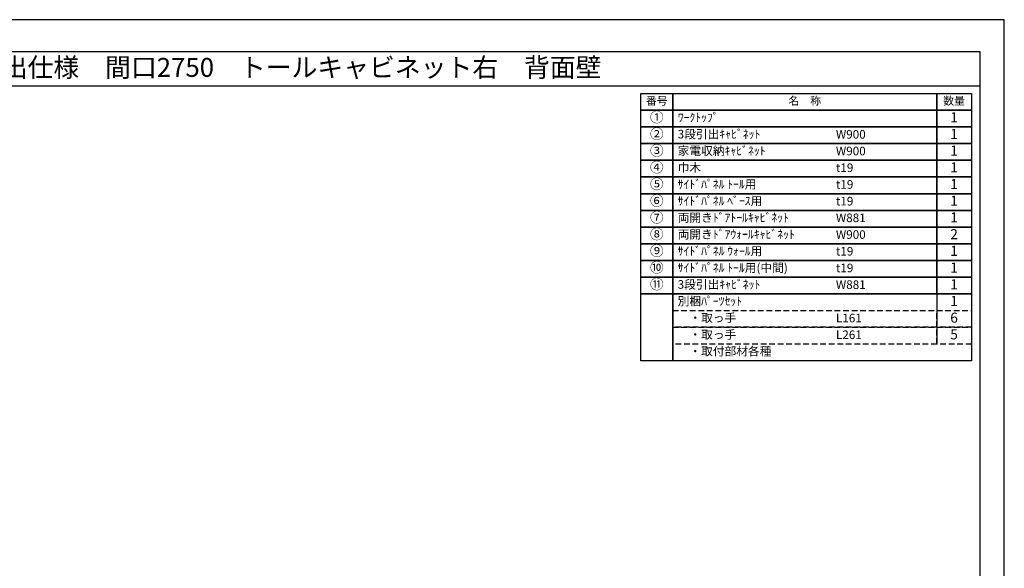
# Model space of a CAD drawing. Extents: x 69870 to 82344, y -11020 to -2200.
# Drawn here: x 75843 to 82344, y -5818 to -2200 of the extents above; entities that cross this region are included whole.
import ezdxf
from ezdxf.enums import TextEntityAlignment as Align

# ---------------------------------------------------------------- set-up
doc = ezdxf.new("R2010")
doc.units = 0
doc.header["$LTSCALE"] = 50
doc.header["$MEASUREMENT"] = 0
doc.linetypes.add('DASHED', pattern=[0.75, 0.5, -0.25])
doc.layers.get('DEFPOINTS').update_dxf_attribs({"color": 146, "linetype": 'CONTINUOUS'})
doc.layers.add('160-文字', color=254, linetype='CONTINUOUS')
doc.layers.add('190-図面外枠', color=5, linetype='CONTINUOUS')

# ---------------------------------------------------------------- blocks, each defined once
blk = doc.blocks.new('A$C5D946DDC')
at = {"layer": '190-図面外枠'}
for p, q in [((271, 14349), (20519, 14349)), ((20519, 14349), (20519, 351))]:
    blk.add_line(p, q, dxfattribs=at)
at = {"layer": 'DEFPOINTS'}
blk.add_lwpolyline([(0, 0), (20790, 0), (20790, 14700), (0, 14700)], close=True, dxfattribs=at)

msp = doc.modelspace()

# ---------------------------------------------------------------- linework, layer by layer
at = {"layer": '160-文字', "color": 6}
msp.add_line((81897.86, -4008.36), (81897.86, -4338.84), dxfattribs=at)
for points in [[(79943.81, -2686.44), (80154.99, -2686.44), (80154.99, -2796.6), (79943.81, -2796.6)], [(80154.99, -2686.44), (81897.86, -2686.44), (81897.86, -2796.6), (80154.99, -2796.6)], [(81897.86, -2686.44), (82126.74, -2686.44), (82126.74, -2796.6), (81897.86, -2796.6)], [(79943.81, -2796.6), (80154.99, -2796.6), (80154.99, -2906.76), (79943.81, -2906.76)], [(80154.99, -2796.6), (81897.86, -2796.6), (81897.86, -2906.76), (80154.99, -2906.76)], [(81897.86, -2796.6), (82126.74, -2796.6), (82126.74, -2906.76), (81897.86, -2906.76)], [(79943.81, -2906.76), (80154.99, -2906.76), (80154.99, -3016.92), (79943.81, -3016.92)], [(80154.99, -2906.76), (81897.86, -2906.76), (81897.86, -3016.92), (80154.99, -3016.92)], [(81897.86, -2906.76), (82126.74, -2906.76), (82126.74, -3016.92), (81897.86, -3016.92)], [(79943.81, -3016.92), (80154.99, -3016.92), (80154.99, -3127.08), (79943.81, -3127.08)], [(80154.99, -3016.92), (81897.86, -3016.92), (81897.86, -3127.08), (80154.99, -3127.08)], [(81897.86, -3016.92), (82126.74, -3016.92), (82126.74, -3127.08), (81897.86, -3127.08)], [(79943.81, -3127.08), (80154.99, -3127.08), (80154.99, -3237.24), (79943.81, -3237.24)], [(80154.99, -3127.08), (81897.86, -3127.08), (81897.86, -3237.24), (80154.99, -3237.24)], [(81897.86, -3127.08), (82126.74, -3127.08), (82126.74, -3237.24), (81897.86, -3237.24)], [(79943.81, -3237.24), (80154.99, -3237.24), (80154.99, -3347.4), (79943.81, -3347.4)], [(80154.99, -3237.24), (81897.86, -3237.24), (81897.86, -3347.4), (80154.99, -3347.4)], [(81897.86, -3237.24), (82126.74, -3237.24), (82126.74, -3347.4), (81897.86, -3347.4)], [(79943.81, -3347.4), (80154.99, -3347.4), (80154.99, -3457.56), (79943.81, -3457.56)], [(80154.99, -3347.4), (81897.86, -3347.4), (81897.86, -3457.56), (80154.99, -3457.56)], [(81897.86, -3347.4), (82126.74, -3347.4), (82126.74, -3457.56), (81897.86, -3457.56)], [(79943.81, -3457.56), (80154.99, -3457.56), (80154.99, -3567.72), (79943.81, -3567.72)], [(80154.99, -3457.56), (81897.86, -3457.56), (81897.86, -3567.72), (80154.99, -3567.72)], [(81897.86, -3457.56), (82126.74, -3457.56), (82126.74, -3567.72), (81897.86, -3567.72)], [(79943.81, -3567.72), (80154.99, -3567.72), (80154.99, -3677.88), (79943.81, -3677.88)], [(80154.99, -3567.72), (81897.86, -3567.72), (81897.86, -3677.88), (80154.99, -3677.88)], [(81897.86, -3567.72), (82126.74, -3567.72), (82126.74, -3677.88), (81897.86, -3677.88)], [(79943.81, -3677.88), (80154.99, -3677.88), (80154.99, -3788.04), (79943.81, -3788.04)], [(80154.99, -3677.88), (81897.86, -3677.88), (81897.86, -3788.04), (80154.99, -3788.04)], [(81897.86, -3677.88), (82126.74, -3677.88), (82126.74, -3788.04), (81897.86, -3788.04)], [(79943.81, -3788.04), (80154.99, -3788.04), (80154.99, -3898.2), (79943.81, -3898.2)], [(80154.99, -3788.04), (81897.86, -3788.04), (81897.86, -3898.2), (80154.99, -3898.2)], [(81897.86, -3788.04), (82126.74, -3788.04), (82126.74, -3898.2), (81897.86, -3898.2)], [(79943.81, -3898.2), (80154.99, -3898.2), (80154.99, -4008.36), (79943.81, -4008.36)], [(80154.99, -3898.2), (81897.86, -3898.2), (81897.86, -4008.36), (80154.99, -4008.36)], [(81897.86, -3898.2), (82126.74, -3898.2), (82126.74, -4008.36), (81897.86, -4008.36)], [(79943.81, -4008.36), (80154.99, -4008.36), (80154.99, -4449), (79943.81, -4449)], [(80154.99, -4008.36), (82126.74, -4008.36), (82126.74, -4449), (80154.99, -4449)]]:
    msp.add_lwpolyline(points, close=True, dxfattribs=at)
at = {"layer": '160-文字', "linetype": 'DASHED', "ltscale": 1.5}
for points in [[(80154.99, -4118.52), (81897.86, -4118.52), (81897.86, -4228.68), (80154.99, -4228.68)], [(81897.86, -4118.52), (82126.74, -4118.52), (82126.74, -4228.68), (81897.86, -4228.68)], [(80154.99, -4228.68), (81897.86, -4228.68), (81897.86, -4338.84), (80154.99, -4338.84)], [(81897.86, -4228.68), (82126.74, -4228.68), (82126.74, -4338.84), (81897.86, -4338.84)]]:
    msp.add_lwpolyline(points, close=True, dxfattribs=at)
at = {"layer": '190-図面外枠'}
msp.add_lwpolyline([(70032.52, -2636.44), (82181.34, -2636.44)], dxfattribs=at)

# ---------------------------------------------------------------- block references
at = {"layer": '190-図面外枠', "xscale": 0.5999999999767169, "yscale": 0.5999999999767169, "zscale": 0.5999999999767169}
msp.add_blockref('A$C5D946DDC', (69869.94, -11020), dxfattribs=at)

# ---------------------------------------------------------------- texts
at = {"layer": '160-文字'}
msp.add_text('キッチンバックセット\u3000bs-C2\u3000セパレート＋トール\u3000家電収納付き\u3000引出仕様\u3000間口2750\u3000トールキャビネット右\u3000背面壁', height=125, dxfattribs=at).set_placement((70160.76, -2514.44), align=Align.MIDDLE_LEFT)
for s, insert, char_height, attachment_point in [('番号', (80049.4, -2741.52), 52.65, 5), ('名\u3000称', (81026.43, -2741.52), 52.65, 5), ('数量', (82012.3, -2741.52), 52.65, 5), ('①', (80049.4, -2851.68), 66.42, 5), ('ﾜｰｸﾄｯﾌﾟ', (80187.39, -2851.68), 56.7, 4), ('1', (82012.3, -2851.68), 66.42, 5), ('②', (80049.4, -2961.84), 66.42, 5), ('3段引出ｷｬﾋﾞﾈｯﾄ', (80187.39, -2961.84), 56.7, 4), ('1', (82012.3, -2961.84), 66.42, 5), ('W900', (81232.11, -2963.28), 56.7, 4), ('③', (80049.4, -3072), 66.42, 5), ('家電収納ｷｬﾋﾞﾈｯﾄ', (80187.39, -3072), 56.7, 4), ('W900', (81232.11, -3073.44), 56.7, 4), ('1', (82012.3, -3072), 66.42, 5), ('④', (80049.4, -3182.16), 66.42, 5), ('巾木', (80187.39, -3182.16), 56.7, 4), ('t19', (81232.11, -3183.6), 56.7, 4), ('1', (82012.3, -3182.16), 66.42, 5), ('⑤', (80049.4, -3292.32), 66.42, 5), ('{ｻｲﾄﾞﾊﾟﾈﾙ ﾄｰﾙ用}', (80187.39, -3292.32), 56.7, 4), ('1', (82012.3, -3292.32), 66.42, 5), ('t19', (81232.11, -3293.76), 56.7, 4), ('⑥', (80049.4, -3402.48), 66.42, 5), ('{ｻｲﾄﾞﾊﾟﾈﾙ ﾍﾞｰｽ用}', (80187.39, -3402.48), 56.7, 4), ('t19', (81232.11, -3403.92), 56.7, 4), ('1', (82012.3, -3402.48), 66.42, 5), ('⑦', (80049.4, -3512.64), 66.42, 5), ('両開きﾄﾞｱﾄｰﾙｷｬﾋﾞﾈｯﾄ', (80187.39, -3512.64), 56.7, 4), ('W881', (81232.11, -3514.08), 56.7, 4), ('1', (82012.3, -3512.64), 66.42, 5), ('⑧', (80049.4, -3622.8), 66.42, 5), ('両開きﾄﾞｱｳｫｰﾙｷｬﾋﾞﾈｯﾄ', (80187.39, -3622.8), 56.7, 4), ('W900', (81232.11, -3624.24), 56.7, 4), ('2', (82012.3, -3622.8), 66.42, 5), ('⑨', (80049.4, -3732.96), 66.42, 5), ('{ｻｲﾄﾞﾊﾟﾈﾙ ｳｫｰﾙ用}', (80187.39, -3732.96), 56.7, 4), ('t19', (81232.11, -3734.4), 56.7, 4), ('1', (82012.3, -3732.96), 66.42, 5), ('⑩', (80049.4, -3843.12), 66.42, 5), ('{ｻｲﾄﾞﾊﾟﾈﾙ ﾄｰﾙ用(中間)}', (80187.39, -3843.12), 56.7, 4), ('t19', (81232.11, -3844.56), 56.7, 4), ('1', (82012.3, -3843.12), 66.42, 5), ('⑪', (80049.4, -3953.28), 66.42, 5), ('3段引出ｷｬﾋﾞﾈｯﾄ', (80187.39, -3953.28), 56.7, 4), ('{W881}', (81232.11, -3954.72), 56.7, 4), ('1', (82012.3, -3953.28), 66.42, 5), ('別梱ﾊﾟｰﾂｾｯﾄ', (80187.39, -4063.44), 56.7, 4), ('1', (82012.3, -4063.44), 66.42, 5), ('\u3000・取っ手', (80187.39, -4173.6), 56.7, 4), ('L161', (81232.11, -4175.04), 56.7, 4), ('6', (82012.3, -4173.6), 66.42, 5), ('\u3000・取っ手', (80187.39, -4283.76), 56.7, 4), ('L261', (81232.11, -4285.2), 56.7, 4), ('5', (82012.3, -4283.76), 66.42, 5), ('\u3000・取付部材各種', (80187.39, -4393.92), 56.7, 4)]:
    msp.add_mtext(s, dxfattribs=dict(at, insert=insert, char_height=char_height, attachment_point=attachment_point))

doc.saveas('drawing.dxf')
